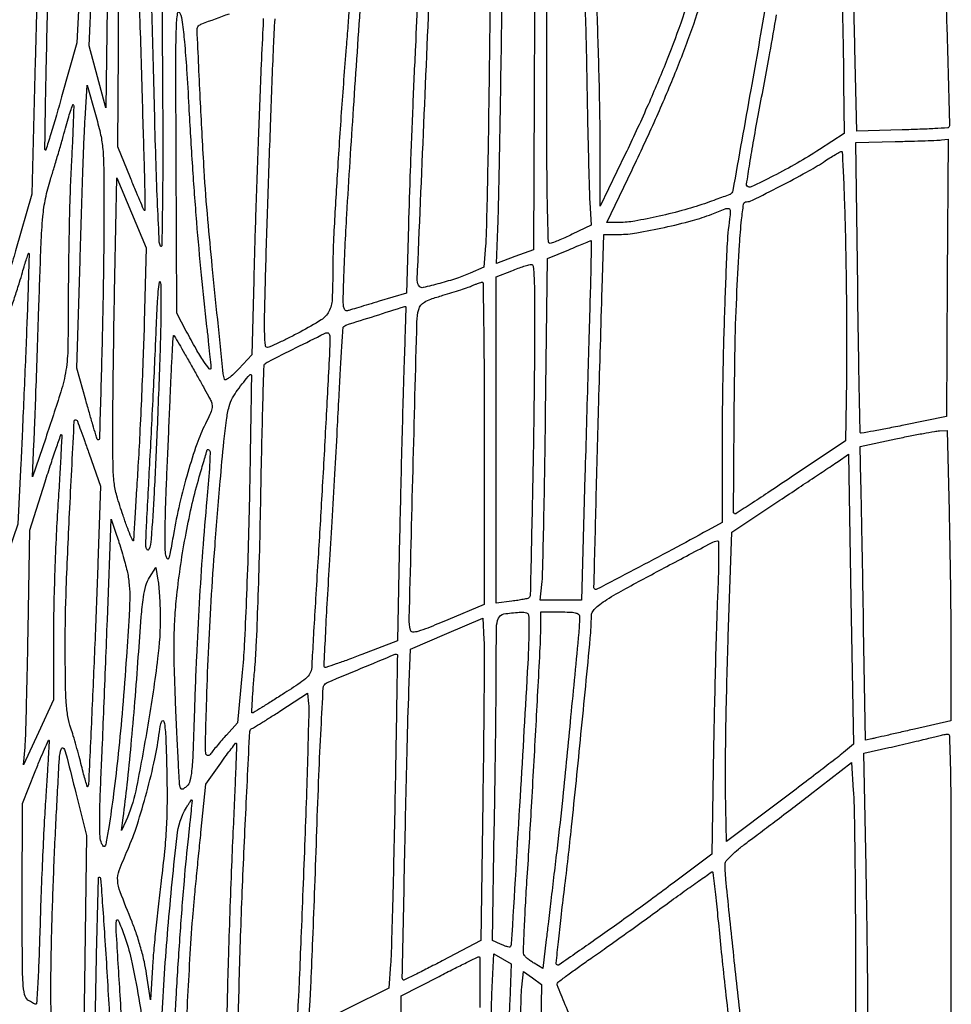
# Model space of a CAD drawing. Extents: x 80 to 960, y 30 to 799.
# Drawn here: x 289 to 315, y 463 to 491 of the extents above; entities that cross this region are included whole.
import ezdxf

# ---------------------------------------------------------------- set-up
doc = ezdxf.new("R2010")
doc.units = 0
doc.header["$MEASUREMENT"] = 0

msp = doc.modelspace()

# ---------------------------------------------------------------- linework, layer by layer
for points in [[(173.944289, 691.728108, 0.00001), (173.979845, 522.972599, -0.000015), (174.00848, 380.395417, -0.000082), (174.009112, 303.898427, -0.000001), (174.000535, 249.045619, -0.482953)], [(377.845479, 250.621061, -0.000004), (377.833254, 290.084465, -0.000124), (377.829877, 352.916205, -0.000009), (377.866332, 523.585993, 0.00001), (377.901808, 690.626143, 0.000118)], [(203.880923, 798.497813, 0.000003), (175.718954, 798.480104, 0.057801)], [(173.959674, 796.821131, 0.000008), (173.947371, 756.115268, 0.00012)], [(377.898984, 755.395633, 0.00001), (377.886686, 796.447302, 0.070765)], [(302.190194, 493.115477, -0.000056), (302.183558, 491.95651, -0.001148), (302.173078, 490.66822, -0.000686), (302.154995, 489.13605, -0.000908), (302.131374, 487.560296, -0.00122), (302.103904, 486.132985, -0.000833), (302.075939, 484.935536, -0.013017), (302.055023, 484.526149), (302.007714, 483.913598), (301.620835, 483.742463, -0.024229), (301.23196, 483.592517, -0.014061), (300.752335, 483.448631, -0.006211), (300.27944, 483.327423, -0.261712), (300.182343, 483.354657, -0.209759), (300.111273, 483.536878, -0.000212), (300.298757, 487.990607, -0.000248), (300.489607, 492.427254, -0.170971)], [(289.275484, 491.238394, -0.000977), (289.23946, 489.780322), (289.138265, 485.9847), (288.678078, 484.3773, -0.001873), (288.498286, 483.758073, -0.002977), (288.339285, 483.229648, -0.00067), (288.196597, 482.76768, -0.134899), (288.170958, 482.7276, -0.644899), (288.154096, 482.73497, -0.006315), (288.153997, 482.908961, -0.010429), (288.161326, 483.131492, -0.005674), (288.179125, 483.4044, 0.009557), (288.20493, 483.853781, 0.001026), (288.242681, 484.896258, 0.001262), (288.281958, 486.137942, 0.001015), (288.318111, 487.473266), (288.401998, 490.823032), (288.774269, 491.971805, 0.002007)], [(300.131135, 491.63175, 0.002169), (300.057783, 490.194373, 0.001234), (299.980902, 488.455409, 0.001222), (299.910801, 486.671244, 0.001744), (299.85797, 485.087107), (299.800858, 483.174313), (299.029079, 482.940367, -0.000299), (298.72368, 482.847992, -0.000392), (298.444516, 482.763974, -0.000287), (298.210396, 482.693859, -0.003705), (298.122852, 482.6684, -0.320072), (298.054382, 482.692925, -0.123156), (298.01658, 482.792676, -0.034145), (298.005486, 483.019393, -0.003655), (298.019543, 483.54614, -0.006503), (298.107184, 485.409621, -0.001641), (298.299156, 488.439107, -0.000653), (298.5158, 491.626182, -0.031993)], [(307.998594, 492.0336, -0.010537), (307.609352, 490.854473, -0.010278), (307.16773, 489.682897, -0.009619), (306.650469, 488.460382, -0.007096), (306.032878, 487.1268), (305.321561, 485.6463), (305.321716, 487.2537, 0.004123), (305.315335, 488.036596, 0.001732), (305.294415, 489.089858, 0.001713), (305.264284, 490.21603, 0.002228), (305.228557, 491.247252)], [(310.050165, 491.503501, -0.001803), (309.604904, 488.955235, -0.000199), (309.092498, 486.090375, -0.206422), (309.02363, 485.986288, -0.056726), (309.005333, 485.977089, -0.000314), (308.821616, 485.909638, -0.001357), (308.611813, 485.833404, -0.000861), (308.367, 485.745677, -0.018112), (307.731071, 485.544668, -0.012347), (306.995365, 485.360541, -0.011855), (306.305539, 485.222979, -0.042011), (305.856413, 485.182831), (305.503126, 485.181), (306.22627, 486.68265, 0.006905), (306.894851, 488.121494, 0.009365), (307.45603, 489.439823, 0.010184), (307.927274, 490.679201, 0.011751), (308.324282, 491.879317, -0.004739)], [(312.205153, 491.601659, -0.000918), (312.224542, 490.68472, -0.000926), (312.23981, 489.810044, -0.001977), (312.247683, 489.134152), (312.2586, 487.715205), (311.56065, 487.260961, -0.013983), (310.925217, 486.872255, -0.012931), (310.252473, 486.508943, -0.005296), (309.620769, 486.196977, -0.318542), (309.502243, 486.217157, -0.238863), (309.485344, 486.268765, -0.00105), (309.577469, 486.859976, -0.004653), (309.690719, 487.535971, -0.002881), (309.835723, 488.328084, 0.001283), (310.148622, 490.007046, 0.00445), (310.338553, 491.095321, 0.006411)], [(298.17789, 491.35733, -0.001705), (298.137053, 490.790785, -0.001305), (298.088669, 490.171559, 0.002593), (297.948544, 488.31663, 0.002423), (297.824246, 486.417775, 0.002156), (297.730379, 484.749571, 0.012558), (297.706808, 483.8697, -0.009968), (297.687808, 482.990363, -0.108665), (297.597992, 482.650021, -0.1349), (297.377603, 482.409951, -0.018235), (296.779798, 482.06491, -0.00509), (296.45561, 481.897441, -0.007301), (296.164739, 481.756201, -0.004257), (295.917953, 481.643341, -0.105491), (295.845114, 481.6278, -0.389903), (295.787026, 481.681218, -0.013876), (295.768555, 482.010944, -0.012063), (295.766366, 482.546472, -0.002123), (295.790802, 483.55245, -0.001139), (295.859478, 485.780754, -0.001003), (295.941071, 488.10475, -0.000691), (296.021284, 490.188118, -0.008633), (296.066369, 490.976415)], [(295.729341, 490.984652, -0.007865), (295.717708, 490.70115, 0.004139), (295.661154, 489.535095, 0.000932), (295.585055, 487.550207, 0.001017), (295.511158, 485.404239, 0.001527), (295.456205, 483.5313), (295.400614, 481.4163), (295.028338, 481.015007, -0.015145), (294.878552, 480.863047, -0.032663), (294.752652, 480.757645, -0.047284), (294.660444, 480.702722, -0.45708), (294.623683, 480.718907, -0.048539), (294.590891, 480.879352, -0.000275), (294.430333, 482.416812, -0.001362), (294.276548, 483.937622, -0.002045), (294.1514, 485.2656, -0.00744), (294.046207, 486.665707, -0.002976), (293.942135, 488.585471, -0.000348), (293.843014, 490.670291, -0.212711), (293.885426, 490.778875, -0.107297), (293.976066, 490.836397, -0.000896), (294.765915, 491.124637, -0.001371)], [(294.974904, 460.781252), (295.034266, 463.146376, -0.003027), (295.1124, 465.654025, -0.002897), (295.22183, 468.197591, -0.000284), (295.34534, 470.697931, -0.308404), (295.406969, 470.779301, 0.056873), (295.453955, 470.801301, 0.001152), (295.676837, 470.939127, 0.002706), (295.936276, 471.10234, 0.001814), (296.231253, 471.291653), (296.9883, 471.781403), (297.01624, 471.480552, -0.02932), (297.023719, 471.260547, -0.000685), (296.99676, 470.224323, -0.001516), (296.959814, 469.009845, -0.001027), (296.910688, 467.6265, -0.000364), (296.855735, 466.191692, -0.000416), (296.80101, 464.818837, -0.000376), (296.752711, 463.653553, -0.002354), (296.724774, 463.0581), (296.672354, 462.0429)], [(293.382716, 459.22761, -0.000069), (293.521299, 461.958819, -0.001133), (293.649023, 464.361841, -0.007892), (293.732672, 465.535517, -0.001765), (293.77291, 465.97909, -0.000724), (293.830505, 466.580701, -0.000716), (293.894197, 467.226396, -0.000918), (293.954765, 467.820517), (294.097844, 469.198934), (294.515933, 469.792356, -0.004582), (294.678058, 470.018051, -0.00774), (294.818563, 470.203812, -0.002439), (294.940906, 470.358894, -0.453469), (294.959062, 470.359739, -0.203119), (294.968648, 470.334659, -0.000161), (294.943796, 469.645514, -0.001702), (294.913136, 468.875, -0.001036), (294.87193, 467.9649, 0.001962), (294.824495, 466.872496, 0.00108), (294.774595, 465.535708, 0.001076), (294.729822, 464.179391, 0.001725), (294.698098, 463.021709), (294.63644, 460.447317)], [(309.347976, 462.253395, -0.001734), (309.12296, 464.298861, -0.000829), (308.902845, 466.398747, -0.02508), (308.874966, 466.927945, -0.18282), (308.906271, 467.011325, -0.01929), (309.051978, 467.164817, -0.020977), (309.252605, 467.344682, -0.013043), (309.501805, 467.539231, 0.002437), (309.821433, 467.778025, 0.000805), (310.288617, 468.131804, 0.000802), (310.805411, 468.525769, 0.00091), (311.299555, 468.90515), (312.4701, 469.807229), (312.524081, 469.012965, -0.011863), (312.545463, 468.52878, -0.001501), (312.563672, 467.482817, -0.001761), (312.577191, 466.240794, -0.001462), (312.583056, 464.9193), (312.58805, 461.6199)], [(304.590413, 462.277309, -0.004612), (304.323759, 462.918314, -0.001035), (304.097251, 463.480639, -0.237952), (304.101971, 463.535165, -0.094123), (304.14069, 463.577462, -0.001566), (304.397339, 463.768032, -0.003982), (304.699232, 463.987043, -0.002629), (305.049558, 464.234187, 0.002223), (305.486068, 464.5416, 0.000972), (306.062431, 464.953038, 0.000961), (306.672753, 465.392289, 0.001285), (307.2249, 465.793449, -0.001879), (307.713177, 466.147317, -0.003115), (308.12807, 466.441726, -0.000399), (308.497513, 466.699999, -0.352126), (308.517522, 466.69864, -0.181011), (308.52848, 466.676945, -0.00014), (308.597006, 466.052345, -0.001519), (308.671264, 465.354124, -0.000926), (308.754933, 464.529078, 0.002469), (308.854108, 463.580286, 0.001684), (308.975795, 462.502759, 0.001697)], [(299.649794, 461.888425), (299.6532, 463.17215), (300.73185, 463.725217, -0.001745), (301.149342, 463.937445, -0.002733), (301.510084, 464.116777, -0.000738), (301.825435, 464.270824, -0.099014), (301.866459, 464.281542, -0.428242), (301.888978, 464.260518, -0.000562), (301.895225, 463.594221, -0.00373), (301.895825, 462.837135, -0.002231)]]:
    msp.add_lwpolyline(points, format="xyb")
for points in [[(290.727679, 496.75005, -0.001193), (290.699692, 496.082557, -0.000372), (290.654553, 495.080918, -0.000372), (290.602466, 493.962102, -0.00041), (290.550372, 492.8796), (290.424078, 490.2993), (289.989408, 488.756781, -0.002261), (289.820465, 488.167471, -0.003849), (289.673221, 487.676578, -0.000683), (289.54102, 487.249926, -0.564079), (289.523416, 487.245584, -0.203029), (289.510995, 487.276254, -0.000097), (289.528522, 488.370178, -0.001319), (289.551498, 489.588735, -0.0008), (289.584784, 491.030003), (289.677475, 494.7831), (290.200252, 496.41165, -0.001451), (290.402703, 497.036088, -0.002402), (290.577639, 497.561813, -0.000244), (290.736045, 498.02958, -0.321372), (290.750861, 498.0402, -0.418947), (290.761804, 498.029078, -0.000458), (290.755531, 497.661218, -0.00337), (290.74524, 497.244761, -0.002018)], [(291.304024, 492.758137), (291.250149, 488.448974), (291.009897, 489.331837), (290.769644, 490.2147), (290.901528, 493.218, -0.000322), (290.955666, 494.432964, -0.000364), (291.009272, 495.600019, -0.000332), (291.05625, 496.592649, -0.001985), (291.083117, 497.1096), (291.132821, 497.9979), (291.24536, 497.5326, -0.049044), (291.302321, 497.126326, -0.00725), (291.324545, 496.296887, -0.005108), (291.327219, 495.004798, -0.001089)], [(292.20032, 491.395152, 0.000074), (292.238362, 490.09639, 0.000071), (292.277328, 488.779255, 0.000071), (292.312033, 487.617293, 0.000258), (292.334537, 486.880026, -0.002276), (292.348578, 486.349847, -0.003952), (292.354753, 485.909495, -0.000924), (292.356364, 485.532007, -0.671341), (292.342817, 485.526426, -0.093371), (292.321987, 485.557342, -0.000863), (292.21271, 485.812276, -0.002889), (292.088996, 486.106977, -0.001859), (291.948813, 486.45), (291.58964, 487.3383), (291.603911, 490.0878, -0.001545), (291.613501, 491.245931, -0.001367), (291.630515, 492.452106, -0.001373), (291.651795, 493.538459, -0.004192), (291.67444, 494.2755), (291.730698, 495.7137), (291.919956, 495.117552, -0.035865), (292.028548, 494.665402, -0.022211), (292.09375, 494.122794, -0.010207), (292.141192, 493.25734, -0.001304)], [(315.093204, 493.15455, -0.003135), (315.154329, 491.671846, -0.001774), (315.210753, 489.87459, -0.000152), (315.263188, 487.970487, -0.159989), (315.239733, 487.891905, -0.229947), (315.210892, 487.875719, -0.000972), (314.840643, 487.854434, -0.004418), (314.416854, 487.834651, -0.002737), (313.918795, 487.818541), (312.624679, 487.78377), (312.568704, 490.141335, -0.000844), (312.547263, 491.113462, -0.000846), (312.529123, 492.084853, -0.000825), (312.516128, 492.932412, -0.003377), (312.512564, 493.446944), (312.5124, 494.394987), (313.12575, 494.424184, -0.001763), (313.407164, 494.436585, -0.000995), (313.748515, 494.449742, -0.000993), (314.092913, 494.461644, -0.00163), (314.384501, 494.47019), (315.029902, 494.487)], [(292.862736, 488.8188, -0.001291), (292.866264, 486.944935, -0.003282), (292.856382, 485.584587, -0.001092), (292.839342, 484.5205, -0.75515), (292.803161, 484.510913, -0.12274), (292.769531, 484.6228, -0.000797), (292.721677, 485.659484, -0.003127), (292.676159, 486.848021, -0.001984), (292.637281, 488.233313, 0.000649), (292.600501, 489.681748, 0.000743), (292.56149, 491.066109, 0.000669), (292.525076, 492.240479, 0.004248), (292.500694, 492.8373), (292.450576, 493.8525), (292.646738, 493.5564), (292.8429, 493.2603)], [(303.439798, 488.851695), (303.4179, 484.400789), (302.890462, 484.20982), (302.363025, 484.018851), (302.404519, 485.001776, 0.004767), (302.423562, 485.584685, 0.000713), (302.449002, 486.756986, 0.000801), (302.474859, 488.141724, 0.000691), (302.497683, 489.596684), (302.549353, 493.208667), (302.772126, 493.242958, -0.007975), (302.874279, 493.257018, -0.004558), (302.998021, 493.270899, -0.004551), (303.122786, 493.282598, -0.007534), (303.228298, 493.289924), (303.461696, 493.3026)], [(304.843391, 492.52005, -0.006167), (304.867563, 491.993262, -0.001363), (304.895389, 491.089913, -0.001417), (304.921743, 490.045666, -0.001364), (304.942549, 488.988, 0.000945), (304.962056, 487.952227, 0.001121), (304.984525, 486.973932, 0.000973), (305.006942, 486.148491, 0.007185), (305.024057, 485.754999), (305.061849, 485.102298), (304.523879, 484.845549, -0.006268), (304.310991, 484.747204, -0.008532), (304.116427, 484.66422, -0.00601), (303.952291, 484.599788, -0.09076), (303.892255, 484.5888, -0.406547), (303.843164, 484.63662, -0.001233), (303.820201, 485.602016, -0.004195), (303.803299, 486.909614, -0.001134), (303.7986, 488.981797, -0.000744), (303.803648, 492.374922, -0.034892), (303.853746, 493.062511, -0.225364), (304.04098, 493.344701, -0.12905), (304.441324, 493.461986), (304.787948, 493.4718)], [(293.608322, 488.4804, 0.003117), (293.709539, 486.776312, 0.003872), (293.825833, 485.19272, 0.004083), (293.960457, 483.687761, 0.004384), (294.116794, 482.220518, -0.001504), (294.163342, 481.806323, -0.002116), (294.202185, 481.436596, -0.001234), (294.232848, 481.124629, -0.029065), (294.23616, 481.036118, -0.69471), (294.189966, 481.019999, -0.026863), (294.036721, 481.226471, -0.016902), (293.814726, 481.587758, -0.006885), (293.536414, 482.0931), (293.2659, 482.6007), (293.248465, 487.0422, -0.000593), (293.241203, 489.693068, -0.007052), (293.254088, 490.719696, -0.029518), (293.290015, 491.138017, -0.775431), (293.357858, 491.1453, -0.058417), (293.422175, 490.884606, -0.007868), (293.483909, 490.322805, -0.007268), (293.545464, 489.546972, -0.002887)], [(291.192553, 485.93506, -0.003616), (291.176949, 483.639419, -0.003273), (291.128123, 481.266767, -0.000895), (291.063192, 479.021555, -0.823541), (291.004734, 479.011987, -0.015299), (290.961937, 479.139181, -0.001815), (290.876695, 479.424471, -0.002168), (290.778038, 479.764513, -0.001777), (290.675478, 480.128718), (290.422149, 481.040736), (290.511811, 484.104918, -0.000807), (290.550206, 485.348448, -0.000892), (290.591427, 486.551019, -0.000827), (290.630153, 487.577687, -0.004588), (290.656938, 488.129175), (290.712404, 489.08925), (290.952155, 488.256075, -0.013658), (291.08805, 487.730171, -0.030598), (291.155538, 487.323325, -0.021651), (291.184888, 486.834017, -0.004045)], [(290.266075, 486.90521, 0.00532), (290.232537, 486.141762, 0.002456), (290.204359, 485.148072, 0.002433), (290.184949, 484.103078, 0.003376), (290.178435, 483.166496, -0.003628), (290.166961, 481.62839, -0.035104), (290.111636, 480.978272, -0.03825), (289.966022, 480.360649, -0.004744), (289.534519, 479.0475), (289.161524, 477.9477), (289.201985, 478.8783, 0.001676), (289.223344, 479.410687, 0.000309), (289.258845, 480.392904, 0.000331), (289.298903, 481.541931, 0.000302), (289.338735, 482.7276, -0.001308), (289.404545, 484.575634, -0.013002), (289.45432, 485.349694, -0.028952), (289.531528, 485.867179, -0.023835), (289.671651, 486.4077, 0.002551), (289.77611, 486.749974, 0.001608), (289.89476, 487.150652, 0.001614), (290.008896, 487.545413, 0.002965), (290.098888, 487.8677, -0.005075), (290.174283, 488.133373, -0.008861), (290.242876, 488.351718, -0.003612), (290.303956, 488.53043, -0.552694), (290.321391, 488.534409, -0.207176), (290.333451, 488.503934, -0.000548), (290.318296, 488.042677, -0.003185), (290.297211, 487.519886, -0.001965)], [(315.199287, 483.605694), (315.1773, 479.661589), (313.962494, 479.413151, -0.002247), (313.495193, 479.31977, -0.003676), (313.098245, 479.245327, -0.000615), (312.74791, 479.182733, -0.270624), (312.726269, 479.190706, -0.169138), (312.717275, 479.215036, -0.00004), (312.694497, 480.419836, -0.000791), (312.671452, 481.756205, -0.000479), (312.648184, 483.338475), (312.591518, 487.460251), (313.715209, 487.486551, 0.001149), (314.159532, 487.497972, 0.00151), (314.564977, 487.510553, 0.001096), (314.904763, 487.522869, 0.014477), (315.030087, 487.531326), (315.221273, 487.5498)], [(312.297073, 484.82145, -0.002406), (312.317244, 483.77994, -0.001769), (312.329962, 482.625362, -0.001787), (312.334227, 481.532875, -0.003981), (312.327882, 480.701507), (312.3009, 478.971513), (310.751596, 477.930857, -0.001033), (310.154946, 477.531878, -0.001681), (309.646547, 477.195893, -0.000204), (309.192552, 476.898316, -0.145973), (309.165346, 476.8902, -0.416153), (309.113901, 476.941986, -0.000214), (309.131548, 479.447481, -0.002643), (309.160354, 481.705335, -0.008095), (309.212748, 483.2352, -0.002112), (309.284596, 484.548669, -0.011427), (309.342895, 485.260455, -0.012016), (309.400477, 485.705718, -0.370182), (309.479133, 485.7732, 0.116977), (309.650671, 485.813889, 0.002417), (310.440915, 486.215926, 0.006114), (311.192503, 486.614583, 0.019985), (311.675197, 486.903846, -0.004419), (311.854019, 487.018719, -0.006488), (312.013404, 487.116263, -0.003346), (312.149568, 487.195957, -0.111296), (312.185492, 487.207116, -0.423244), (312.208006, 487.187318, -0.000502), (312.240458, 486.508094, -0.003528), (312.271049, 485.737577, -0.002112)], [(292.340293, 482.3469, -0.002514), (292.30948, 481.392877, -0.001543), (292.264057, 480.269177, -0.001547), (292.212236, 479.157544, -0.002763), (292.161744, 478.2438, 0.000022), (292.114893, 477.472695, 0.000033), (292.074242, 476.802427, 0.000012), (292.039228, 476.224243, 0.00085), (292.033613, 476.1288, -0.777476), (292.014995, 476.12518, -0.01198), (291.9434, 476.286738, -0.010464), (291.848451, 476.529904, -0.005064), (291.736682, 476.84466, -0.012228), (291.559941, 477.402893, -0.040761), (291.483351, 477.779389, -0.026733), (291.453323, 478.235368, -0.003076), (291.447, 479.263099, -0.002363), (291.450759, 480.058693, -0.000832), (291.463444, 481.200038, -0.000826), (291.481547, 482.454652, -0.000968), (291.502981, 483.644277), (291.558961, 486.449775), (291.978461, 485.455837), (292.397961, 484.4619)], [(309.001994, 485.28675, 0.022953), (308.928068, 484.479428, 0.00288), (308.858437, 482.72453, 0.003639), (308.806996, 480.792509, 0.004835), (308.79, 479.035129), (308.79, 476.64616), (308.38815, 476.424631, -0.003084), (307.372331, 475.87278, -0.002622), (306.293316, 475.302447, -0.000225), (305.206235, 474.735743, -0.309267), (305.162148, 474.741049, -0.222556), (305.141765, 474.787542, -0.000048), (305.204016, 477.287217, -0.000966), (305.278409, 480.049215, -0.000596), (305.37609, 483.29865), (305.424344, 484.8426), (305.859322, 484.843366, 0.042529), (306.357755, 484.886723, 0.011114), (307.146513, 485.041692, 0.01165), (307.941708, 485.235889, 0.031205), (308.4939, 485.422081, -0.005632), (308.872656, 485.571755, -0.157632), (308.977277, 485.577241, -0.35118), (309.022407, 485.515994, -0.024204)], [(305.031571, 483.08715, 0.000256), (305.006844, 482.247114, 0.000071), (304.968915, 480.929321, 0.000072), (304.926401, 479.437451, 0.000075), (304.884981, 477.96885), (304.785896, 474.4368), (304.1979, 474.4368), (303.609904, 474.4368), (303.658997, 474.88095, 0.021409), (303.680415, 475.198844, 0.000681), (303.710285, 476.491557, 0.001318), (303.739417, 478.016317, 0.000914), (303.764655, 479.740169), (303.821221, 484.155237), (304.423261, 484.407138, -0.000538), (304.655967, 484.504211, -0.000842), (304.856349, 484.587152, -0.00021), (305.031776, 484.659331, -0.032247), (305.052188, 484.666219, -0.496586), (305.062865, 484.657918, -0.000295), (305.057223, 484.20533, -0.002646), (305.047857, 483.694912, -0.001575)], [(288.993294, 482.171321, -0.0005), (288.955354, 481.237576, -0.000338), (288.910296, 480.172657, -0.00034), (288.865338, 479.143172, -0.000679), (288.828092, 478.3284), (288.746454, 476.5941), (288.326629, 475.3674, -0.010839), (288.012859, 474.511605, -0.778796), (287.920616, 474.523257, -0.037084), (287.898384, 474.989464, -0.000409), (287.984941, 478.1592), (288.07655, 481.4163), (288.395977, 482.3046, 0.0039), (288.529843, 482.686188, 0.003141), (288.667943, 483.098339, 0.003174), (288.79069, 483.480629, 0.008132), (288.873262, 483.759291, -0.004496), (288.935445, 483.974891, -0.007805), (288.991466, 484.152586, -0.002799), (289.041368, 484.299902, -0.554115), (289.053988, 484.302812, -0.20615), (289.062854, 484.280536, -0.000165), (289.045593, 483.667253, -0.001731), (289.023688, 482.981438, -0.001054)], [(303.451579, 482.02965, -0.00247), (303.430375, 479.755528, -0.001763), (303.38508, 477.209728, -0.000125), (303.328329, 474.578648, -0.207714), (303.291, 474.497559, -0.129225), (303.257426, 474.480388, -0.005955), (303.130657, 474.454188, -0.009562), (302.977787, 474.42751, -0.006684), (302.80455, 474.403047), (302.3604, 474.346372), (302.3604, 478.990956), (302.3604, 483.635541), (302.80455, 483.810583, -0.006476), (302.982363, 483.878013, -0.008075), (303.149295, 483.935819, -0.006722), (303.290372, 483.980042, -0.059692), (303.35445, 483.991113, -0.402379), (303.41076, 483.942392, -0.010734), (303.436255, 483.583639, -0.011197), (303.451425, 483.023677, -0.002269)], [(292.786031, 481.4163, -0.001739), (292.702254, 479.187931, -0.003869), (292.619441, 477.492072, -0.002131), (292.53887, 476.168392, -0.078776), (292.472399, 475.874294, -0.619186), (292.419725, 475.86994, -0.140054), (292.387447, 475.988338, -0.009849), (292.405339, 476.55004, -0.000479), (292.503229, 478.413, 0.000804), (292.556602, 479.441513, 0.000664), (292.61029, 480.538311, 0.00067), (292.656876, 481.544962, 0.001792), (292.686533, 482.2623, -0.004057), (292.711202, 482.79997, -0.008594), (292.740845, 483.215901, -0.010888), (292.770877, 483.487545, -0.824576), (292.795177, 483.489, -0.061547), (292.814573, 483.338978, -0.002513), (292.814908, 482.792901, -0.004353), (292.806405, 482.144722, -0.003069)], [(302.019364, 478.89945), (302.016727, 474.3099), (300.983014, 473.874434, -0.003781), (300.4105, 473.638335, -0.028154), (300.131876, 473.543744, -0.075747), (299.981357, 473.525627, -0.340656), (299.917245, 473.578334, -0.06285), (299.884027, 473.907629, -0.000194), (299.991401, 478.136427, -0.000207), (300.101911, 482.355374, -0.058748), (300.152512, 482.704425, -0.098646), (300.212653, 482.82643, -0.09619), (300.31541, 482.917354, -0.051118), (300.496612, 483.000552, -0.009816), (300.841538, 483.110531, 0.003567), (301.098458, 483.188925, 0.003794), (301.349001, 483.269425, 0.003613), (301.563557, 483.341886, 0.017474), (301.6836, 483.388152, -0.007905), (301.769227, 483.42305, -0.009236), (301.85161, 483.453377, -0.008348), (301.921984, 483.476507, -0.054189), (301.95855, 483.483638, -0.434954), (301.984564, 483.460063, -0.00019), (302.002587, 482.139244, -0.002164), (302.015816, 480.658949, -0.001295)], [(299.730732, 481.00379, 0.001479), (299.703587, 480.121734, 0.00055), (299.670445, 478.88112, 0.000545), (299.637264, 477.528079, 0.000658), (299.609168, 476.257747), (299.547186, 473.277813), (298.529751, 472.883248, -0.004183), (298.136979, 472.734698, -0.006765), (297.800118, 472.615657, -0.001994), (297.50849, 472.518313, -0.283115), (297.47463, 472.52637, -0.211137), (297.460499, 472.562887, -0.000245), (297.49991, 473.393411, -0.002136), (297.548588, 474.325435, -0.001305), (297.613611, 475.425078, 0.000763), (297.688148, 476.66286, 0.000583), (297.766051, 478.017254, 0.000589), (297.836039, 479.28591, 0.001391), (297.884471, 480.2319, -0.0018), (297.923432, 480.980907, -0.002901), (297.962616, 481.618547, -0.000523), (298.00101, 482.180458, -0.172348), (298.018225, 482.22, -0.12798), (298.082289, 482.260547, -0.000496), (298.911693, 482.525039, -0.000246), (299.75844, 482.793677, -0.383369), (299.785207, 482.781549, -0.111386), (299.787133, 482.771601, -0.000022), (299.771311, 482.254527, -0.000481), (299.75321, 481.681802, -0.000291)], [(297.6228, 481.898851, -0.012924), (297.610035, 481.405084, -0.000444), (297.508521, 479.476244, -0.000927), (297.394595, 477.419092, -0.001177), (297.281381, 475.519609, 0.000437), (297.217374, 474.47181, 0.000628), (297.162653, 473.543536, 0.00033), (297.117795, 472.756947, 0.009921), (297.11056, 472.558609, -0.090631), (297.075406, 472.382837, -0.105927), (296.981004, 472.24161, -0.045384), (296.776592, 472.07638, -0.005147), (296.278263, 471.75075, -0.001937), (295.958267, 471.548061, -0.003077), (295.682633, 471.37732, -0.000705), (295.440161, 471.229648, -0.137258), (295.412826, 471.222, -0.43034), (295.398767, 471.236851, -0.00096), (295.418013, 471.57613, -0.004877), (295.444648, 471.965272, -0.002914), (295.483534, 472.42755, 0.011412), (295.529666, 473.115808, 0.002141), (295.579943, 474.377661, 0.00229), (295.625636, 475.852974, 0.002094), (295.659388, 477.373327, -0.000949), (295.687993, 478.809966, -0.00156), (295.718297, 480.025401, -0.000136), (295.749125, 481.113638, -0.200905), (295.765327, 481.149427, -0.070769), (295.868183, 481.220984, -0.000718), (296.662449, 481.61956, -0.000531), (297.469851, 482.022208, -0.098693), (297.55935, 482.046476, -0.228514), (297.583603, 482.036753, -0.083765), (297.604162, 482.004895, -0.061595), (297.618164, 481.956726, -0.039988)], [(293.665584, 481.14135, -0.000716), (293.851145, 480.811695, -0.00088), (294.0234, 480.503381, -0.000728), (294.167352, 480.243768, -0.006382), (294.229493, 480.127841, -0.084608), (294.268219, 480.007148, -0.08999), (294.263525, 479.883129, -0.05164), (294.209111, 479.719208, -0.010945), (294.079206, 479.447229, 0.033186), (293.837115, 478.876431, 0.013404), (293.580531, 478.069809, 0.01305), (293.346451, 477.1721, 0.01479), (293.17021, 476.299969, -0.002563), (293.079556, 475.787079, -0.041254), (293.033966, 475.61743, -0.620917), (292.996199, 475.613087, -0.092767), (292.957394, 475.707769, -0.049402), (292.93683, 475.90246, -0.003674), (292.937277, 476.437375, -0.005068), (292.948988, 477.076593, -0.003825), (292.97434, 477.7785, 0.000026), (293.007943, 478.546924, 0.00002), (293.044618, 479.387354, 0.00002), (293.078895, 480.174289, 0.000048), (293.104357, 480.76065, -0.001673), (293.125935, 481.222914, -0.002787), (293.147582, 481.61207, -0.000313), (293.168948, 481.957549, -0.396055), (293.178157, 481.9662, -0.26478), (293.191156, 481.958797, -0.000429), (293.330235, 481.7239, -0.003044), (293.485417, 481.457605, -0.001856)], [(295.331863, 477.3132, -0.002672), (295.295572, 475.864067, -0.002659), (295.243752, 474.413159, -0.002604), (295.185116, 473.145645, -0.010423), (295.12902, 472.370921), (294.995333, 470.939542), (294.680516, 470.594321, 0.00577), (294.548934, 470.446643, 0.004959), (294.413899, 470.28838, 0.004998), (294.294175, 470.142268, 0.014316), (294.214964, 470.0376, -0.321825), (294.14104, 470.012371, -0.310251), (294.091332, 470.074437, -0.024616), (294.08359, 470.391607, -0.001224), (294.112006, 471.4335, -0.0038), (294.168085, 472.935684, -0.004082), (294.245955, 474.401418, -0.003725), (294.354396, 475.977663, -0.002332), (294.503653, 477.8208, -0.002456), (294.605518, 478.944806, -0.012928), (294.680405, 479.55993, -0.023038), (294.755845, 479.945797, -0.07264), (294.854402, 480.1896, -0.021199), (294.997605, 480.41224, -0.016487), (295.17116, 480.641993, -0.008072), (295.341326, 480.845643, -0.468052), (295.384243, 480.844916, -0.175009), (295.390929, 480.825513, -0.000036), (295.375777, 479.798888, -0.000758), (295.357173, 478.660879, -0.000458)], [(290.772648, 478.596351), (291.092467, 477.672731), (291.018669, 475.483716, -0.001585), (290.944017, 473.45984, -0.001361), (290.852941, 471.331212, -0.000087), (290.754893, 469.185226, -0.177864), (290.72922, 469.124145, -0.577931), (290.716575, 469.127068, -0.002623), (290.668583, 469.287727, -0.007395), (290.614944, 469.481352, -0.004241), (290.555697, 469.716345, 0.0057), (290.486842, 469.986122, 0.004063), (290.403839, 470.286711, 0.004102), (290.319989, 470.572121, 0.008735), (290.249502, 470.791094, -0.04059), (290.167114, 471.116802, -0.025064), (290.121165, 471.509416, -0.013779), (290.098404, 472.095299, -0.002638), (290.092017, 473.159894, -0.009373), (290.121082, 474.772374, -0.003416), (290.22066, 477.054819, -0.00047), (290.348034, 479.532165, -0.649425), (290.414947, 479.557853, -0.10662), (290.436572, 479.524335, -0.001092), (290.535648, 479.259785, -0.003467), (290.647329, 478.953096, -0.002237)], [(315.248307, 476.961055, -0.001594), (315.269722, 475.947682, -0.001101), (315.287781, 474.800365, -0.00111), (315.300266, 473.697216, -0.002274), (315.3042, 472.832414), (315.3042, 471.001717), (314.26785, 470.763413, -0.000107), (313.857775, 470.66921, -0.00014), (313.48296, 470.583302, -0.000102), (313.168715, 470.511437, -0.001318), (313.051183, 470.48491), (312.870866, 470.444711), (312.817938, 473.646306, 0.000239), (312.795869, 474.943805, 0.000266), (312.773325, 476.194896, 0.000245), (312.753019, 477.261261, 0.001406), (312.740388, 477.826501), (312.715765, 478.805103), (313.735032, 479.023488, -0.003306), (314.141367, 479.107742, -0.004146), (314.519238, 479.180238, -0.003345), (314.836951, 479.236271, -0.032213), (314.973357, 479.250436), (315.192414, 479.259)], [(289.88379, 477.17766, 0.004942), (289.834621, 476.303612, 0.003041), (289.793167, 475.27371, 0.003048), (289.764569, 474.254522, 0.005448), (289.755299, 473.416395), (289.755, 471.59229), (289.329088, 470.666895), (288.903176, 469.7415), (288.945907, 470.2491, 0.013256), (288.964856, 470.57843, 0.001085), (288.989674, 471.440109, 0.001456), (289.014059, 472.468327, 0.00112), (289.034895, 473.5908), (289.081151, 476.4249), (289.517526, 477.7989, -0.002372), (289.686958, 478.323744, -0.004035), (289.834246, 478.760757, -0.000738), (289.966112, 479.140014, -0.552845), (289.982941, 479.143859, -0.211709), (289.993753, 479.115828, -0.000317), (289.965794, 478.554309, -0.002433), (289.930848, 477.922456, -0.00149)], [(294.121078, 477.299024, 0.00398), (294.000522, 475.82854, 0.003933), (293.902866, 474.350466, 0.003768), (293.825006, 472.812183, 0.003049), (293.763962, 471.160236, -0.00205), (293.725872, 470.070447, -0.016475), (293.689792, 469.5701, -0.035435), (293.63941, 469.286422, -0.148227), (293.551139, 469.139471, -0.018548), (293.46752, 469.069258, -0.136233), (293.419714, 469.049574, -0.276695), (293.386675, 469.064333, -0.080508), (293.361402, 469.116634, -0.05798), (293.345472, 469.20745, -0.000667), (293.310799, 469.820734, -0.002032), (293.274549, 470.529819, -0.001323), (293.238184, 471.3489, -0.003265), (293.198377, 472.479576, -0.009453), (293.190737, 473.262606, -0.012605), (293.212872, 473.906596, -0.011764), (293.267598, 474.5637, -0.010187), (293.380629, 475.448968, -0.009935), (293.530431, 476.336352, -0.010269), (293.708781, 477.182902, -0.013613), (293.907679, 477.944651, 0.000041), (293.977129, 478.183874, 0.000049), (294.042851, 478.410408, 0.000042), (294.098333, 478.601777, 0.000304), (294.125095, 478.694325, -0.479699), (294.174475, 478.714933, -0.275275), (294.212332, 478.650964, -0.018245), (294.193411, 478.170562, -0.003478)], [(312.244071, 470.096354, -0.010374), (312.061205, 469.948588, -0.000947), (311.597889, 469.591236, -0.001226), (311.043447, 469.167429, -0.000959), (310.4397, 468.7101), (308.9169, 467.561193), (308.888678, 468.989746, -0.007126), (308.884577, 469.735417, -0.002127), (308.899372, 470.873079, -0.002132), (308.926873, 472.150603, -0.002305), (308.964714, 473.395036), (309.068971, 476.371773), (310.431135, 477.275175, 0.000295), (310.974404, 477.635938, 0.000365), (311.480144, 477.972742, 0.000299), (311.904654, 478.256264, 0.002706), (312.0894, 478.381265), (312.3855, 478.583953), (312.455571, 474.458826), (312.525642, 470.3337)], [(291.838505, 475.31474, -0.033556), (291.905147, 474.950739, -0.029072), (291.926824, 474.563094, -0.014584), (291.908715, 473.987178, -0.002128), (291.832849, 472.81904, -0.003581), (291.72161, 471.363426, -0.005022), (291.59993, 470.065532, -0.005666), (291.468764, 468.928523, -0.009162), (291.328536, 467.9649, -0.003192), (291.258366, 467.55419, -0.061925), (291.220403, 467.431157, -0.549971), (291.179312, 467.425276, -0.080297), (291.125438, 467.513726, -0.083205), (291.085383, 467.692175, -0.011455), (291.07321, 468.074071, -0.010084), (291.079239, 468.611736, -0.003648), (291.108771, 469.374926, 0.00102), (291.14495, 470.197911, 0.000365), (291.193269, 471.371119, 0.000362), (291.244379, 472.657611, 0.000429), (291.290765, 473.873715), (291.397517, 476.73693), (291.552389, 476.284815, -0.007023), (291.621157, 476.07447, -0.00378), (291.70032, 475.813358, -0.003763), (291.777014, 475.545929, -0.005899)], [(308.663497, 474.66945, 0.003693), (308.634359, 473.909725, 0.001118), (308.601239, 472.756565, 0.00112), (308.569898, 471.463661, 0.00122), (308.545315, 470.2068), (308.4939, 467.2035), (307.3941, 466.377897, -0.003893), (306.26461, 465.543678, -0.004544), (305.178648, 464.769583, -0.000708), (304.151911, 464.053847, -0.362978), (304.079489, 464.060311, -0.225343), (304.066212, 464.097593, -0.000495), (304.12882, 464.708315, -0.003114), (304.204656, 465.398914, -0.001913), (304.30217, 466.211535, 0.004762), (304.503936, 467.977969, 0.001504), (304.772239, 470.620195, 0.000666), (305.037324, 473.348472, 0.023886), (305.0676, 473.981868, -0.124981), (305.093514, 474.083919, -0.065535), (305.170992, 474.190578, -0.044615), (305.305563, 474.309206, -0.017106), (305.51175, 474.450005, -0.016982), (306.049527, 474.765796, -0.002235), (307.21584, 475.391699, -0.000654), (308.488486, 476.065224, -0.087707), (308.654382, 476.118453, -0.448536), (308.685403, 476.091911, -0.00337), (308.690289, 475.716941, -0.008669), (308.685178, 475.254324, -0.004333)], [(292.794329, 474.000012, -0.034274), (292.722036, 472.772953, -0.009649), (292.441652, 470.874966, -0.008195), (292.097198, 469.007027, -0.059127), (291.812596, 468.139097), (291.692344, 467.8803), (291.739529, 468.237706, 0.005794), (291.853678, 469.186984, 0.003528), (291.967617, 470.310927, 0.003287), (292.075521, 471.542391, 0.002945), (292.17153, 472.821223, -0.002234), (292.255407, 473.96015, -0.015621), (292.316166, 474.514233, -0.032734), (292.386085, 474.848986, -0.076763), (292.491076, 475.081231), (292.6737, 475.361316), (292.730879, 475.004808, -0.01777), (292.753335, 474.8239, -0.006224), (292.773104, 474.56259, -0.006171), (292.787736, 474.274354, -0.007177)], [(301.977079, 468.722259), (301.91789, 464.742017), (300.822603, 464.16615, -0.002774), (300.401077, 463.947502, -0.004596), (300.042692, 463.768259, -0.000858), (299.727345, 463.614818, -0.364042), (299.705647, 463.620292, -0.162881), (299.684959, 463.686584, -0.000033), (299.756779, 467.189704, -0.0007), (299.824295, 470.263006, -0.004236), (299.875046, 471.8565), (299.922814, 473.0409), (300.951257, 473.481446), (301.9797, 473.921992), (302.007984, 473.312246, -0.012476), (302.016704, 472.90489, -0.000796), (302.010573, 471.712417, -0.001167), (301.997688, 470.291256, -0.000868)], [(303.290453, 473.73885, -0.013828), (303.258214, 472.634184, -0.000623), (303.037538, 468.83873, -0.00006), (302.788437, 464.653095, -0.183477), (302.745105, 464.556705, -0.266887), (302.725701, 464.551464, -0.012727), (302.658573, 464.571006, -0.018009), (302.576991, 464.600302, -0.01169), (302.484847, 464.639711), (302.249028, 464.747157), (302.304714, 467.913824, 0.000714), (302.326032, 469.233335, 0.000673), (302.344042, 470.579384, 0.000669), (302.356801, 471.772209, 0.00234), (302.3604, 472.541262, -0.003094), (302.367266, 473.650823, -0.097512), (302.423082, 473.916893, -0.25472), (302.578069, 474.039876, -0.032527), (303.01605, 474.086879, -0.026918), (303.186166, 474.084847, -0.212455), (303.254311, 474.048983, -0.155596), (303.284884, 473.967498, -0.012937)], [(304.7292, 473.983806, -0.02358), (304.706766, 473.508379, -0.000475), (304.477709, 471.110946, -0.001221), (304.251701, 468.827249, -0.004398), (304.091227, 467.3727, 0.000181), (304.003201, 466.632179, 0.00017), (303.913888, 465.876302, 0.000169), (303.835164, 465.206143, 0.000589), (303.784993, 464.77338), (303.690595, 463.95066), (303.439064, 464.09658, -0.021331), (303.339791, 464.159977, -0.023433), (303.249464, 464.22977, -0.023704), (303.178505, 464.296154, -0.098712), (303.146831, 464.345083, -0.104557), (303.132921, 464.426426, -0.000989), (303.157806, 465.033531, -0.003263), (303.192462, 465.73351, -0.002099), (303.241349, 466.544683, 0.001621), (303.363966, 468.547282, 0.00104), (303.493888, 470.871943, 0.000553), (303.610825, 473.091142, 0.012197), (303.628411, 473.73885), (303.6294, 474.0984), (304.1793, 474.0984, -0.010344), (304.444804, 474.092907, -0.041042), (304.606558, 474.072843, -0.080534), (304.698202, 474.0377, -0.267067)], [(299.477095, 468.810866, -0.000809), (299.443875, 467.20587, -0.001068), (299.408097, 465.742804, -0.000768), (299.373601, 464.516369, -0.010397), (299.351, 464.068752), (299.302377, 463.387405), (298.156068, 462.816108), (297.00976, 462.244811), (297.061465, 463.032155, 0.00597), (297.088444, 463.534662, 0.00055), (297.139073, 464.781078, 0.00071), (297.195705, 466.267646, 0.000556), (297.253053, 467.8803, -0.001631), (297.311985, 469.442975, -0.002636), (297.373475, 470.772144, -0.000434), (297.435043, 471.946718, -0.172245), (297.466572, 472.022474, -0.109804), (297.575716, 472.099825, -0.000972), (298.515368, 472.492534, -0.000467), (299.484401, 472.894251, -0.290159), (299.540434, 472.884474, -0.215423), (299.546105, 472.871387, -0.000016), (299.527659, 471.682554, -0.000551), (299.505786, 470.368846, -0.000332)], [(292.983051, 469.4877, -0.006482), (292.988158, 468.651979, -0.011566), (292.967551, 467.9649, -0.011526), (292.915125, 467.2779, -0.006384), (292.821136, 466.4421, 0.003353), (292.743903, 465.79089, 0.002739), (292.669773, 465.093259, 0.002767), (292.608631, 464.450573, 0.007264), (292.574023, 463.9887), (292.517874, 463.0581), (292.407785, 463.793977, 0.018924), (292.342818, 464.138568, 0.012212), (292.242859, 464.532321, 0.012111), (292.122004, 464.926846, 0.016675), (291.993205, 465.274477, -0.005211), (291.652506, 466.133082, -0.077086), (291.584053, 466.448877, -0.105832), (291.628177, 466.738306, -0.013183), (291.870542, 467.3304, 0.02603), (292.136716, 468.031496, 0.012124), (292.411678, 468.964642, 0.012144), (292.642684, 469.916791, 0.024189), (292.77034, 470.681723, -0.052626), (292.83882, 470.984898, -0.775301), (292.902401, 470.980088, -0.034587), (292.954193, 470.498591, -0.004733)], [(315.3042, 466.463242), (315.3042, 462.296684), (314.1198, 462.038863), (312.9354, 461.781042), (312.9354, 463.14601, 0.002564), (312.931763, 463.855222, 0.000783), (312.919079, 464.927962, 0.000784), (312.901109, 466.129299, 0.000857), (312.879839, 467.295462), (312.824278, 470.079945), (313.535489, 470.2362, 0.002076), (313.838782, 470.304156, 0.001706), (314.162038, 470.379158, 0.001723), (314.458532, 470.450096, 0.004576), (314.6697, 470.503441, -0.004057), (314.839409, 470.5465, -0.004896), (314.999508, 470.584082, -0.004193), (315.134762, 470.613249, -0.032873), (315.19845, 470.622113, -0.42493), (315.258136, 470.568585, -0.002674), (315.282552, 469.775302, -0.005341), (315.29986, 468.601284, -0.001015)], [(289.54042, 468.8955, 0.00424), (289.495669, 468.156261, 0.001815), (289.447832, 467.167677, 0.001796), (289.404452, 466.113624, 0.002365), (289.372887, 465.15195, -0.002432), (289.344823, 464.300413, -0.00405), (289.311888, 463.583545, -0.00066), (289.277021, 462.954064, -0.397716), (289.252824, 462.9312, -0.107192), (289.220927, 462.938118, -0.017413), (289.163845, 462.966539, -0.018514), (289.098022, 463.005442, -0.015356), (289.03092, 463.051501, -0.18787), (288.933245, 463.204851, -0.03477), (288.890325, 463.543099, -0.013341), (288.871049, 464.184992, -0.001032), (288.86885, 465.906751), (288.870999, 468.6417), (289.236975, 469.556675, -0.002826), (289.37886, 469.905667, -0.004836), (289.501706, 470.19504, -0.001081), (289.610535, 470.443189, -0.563312), (289.624263, 470.444975, -0.183751), (289.632055, 470.420702, -0.000316), (289.608425, 469.978813, -0.002305), (289.579201, 469.481248, -0.001417)], [(290.392634, 468.948671), (290.698018, 467.732843), (290.635344, 463.534271), (290.572669, 459.3357), (290.292548, 460.224, -0.007391), (289.890288, 461.568594, -0.036555), (289.731203, 462.342122, -0.033279), (289.679361, 463.160997, -0.005448), (289.701936, 464.7501, -0.003226), (289.758307, 466.536052, -0.003337), (289.837213, 468.300956, -0.001184), (289.924517, 469.924505, -0.073213), (289.982404, 470.2068, -0.402467), (290.026699, 470.228587, -0.241395), (290.07178, 470.183823, -0.016722), (290.143205, 469.937064, -0.000557)], [(293.595729, 467.7111, 0.007004), (293.471864, 466.441947, 0.003359), (293.346666, 464.80991, 0.00334), (293.239475, 463.11515, 0.004996), (293.170522, 461.633114, -0.003746), (293.143949, 461.029444, -0.006969), (293.111923, 460.540615, -0.003952), (293.078418, 460.15764, -0.746128), (293.052782, 460.152614, -0.071209), (293.025, 460.23111, -0.005211), (292.982208, 460.456566, -0.007185), (292.937666, 460.727781, -0.005379), (292.89612, 461.0277, -0.044144), (292.839267, 462.49759, -0.00907), (293.01506, 465.089815, -0.005975), (293.273573, 467.724586, -0.106351), (293.541737, 468.529324, -0.007598), (293.595815, 468.617773, -0.013239), (293.643675, 468.689188, -0.007409), (293.684329, 468.744744, -0.491869), (293.694596, 468.744847, -0.192453), (293.699534, 468.728074, -0.00035), (293.671573, 468.433533, -0.002469), (293.638177, 468.101653, -0.001518)], [(291.277031, 463.850979, -0.002527), (291.39272, 461.768318, -0.001644), (291.50628, 459.361591, -0.001129), (291.599865, 457.113435, -0.013158), (291.611323, 456.234246, -0.101965), (291.587999, 456.128211, -0.644918), (291.548315, 456.127994, -0.032246), (291.466031, 456.342551, -0.002196), (291.274712, 456.9669), (290.942979, 458.0667), (290.941189, 460.654546, -0.003196), (290.952286, 462.601039, -0.003023), (290.988254, 464.583744, -0.000397), (291.036603, 466.51898, -0.658899), (291.083499, 466.537701, -0.180093), (291.097982, 466.506041, -0.000189), (291.153814, 465.735011, -0.001763), (291.212996, 464.87091, -0.001078)], [(291.772248, 464.894446, -0.034751), (291.96758, 464.215575, -0.00902), (292.185387, 463.099011, -0.008966), (292.362707, 461.976539, -0.035709), (292.409596, 461.2815, -0.003843), (292.405218, 460.907739, -0.000382), (292.387152, 460.01184, -0.000481), (292.363778, 458.944092, -0.000382), (292.336541, 457.790852, -0.001758), (292.297257, 456.38283, -0.00693), (292.258, 455.516251, -0.004626), (292.216784, 454.91447, -0.202823), (292.159739, 454.804321, -0.581354), (292.062593, 454.840939, -0.019543), (292.002714, 455.345795, -0.010202), (291.946865, 456.298251, -0.001116), (291.868087, 458.4897, 0.001685), (291.824257, 459.671502, 0.001226), (291.767855, 460.985664, 0.001238), (291.708206, 462.232093, 0.00272), (291.65504, 463.185, -0.000472), (291.545534, 465.000881, -0.031947), (291.546952, 465.310203, -0.783858), (291.601526, 465.319722, -0.016055)], [(302.742847, 463.01748, 0.004307), (302.722435, 462.409816, 0.000781), (302.696028, 461.281597, 0.000841), (302.669396, 459.960592, 0.000762), (302.646255, 458.59545), (302.594377, 455.2326), (302.353068, 455.2326), (302.111758, 455.2326), (302.154098, 458.84925, -0.000929), (302.173828, 460.303711, -0.001089), (302.198106, 461.683044, -0.000958), (302.223399, 462.848857, -0.006702), (302.244456, 463.417508), (302.292474, 464.369117), (302.540018, 464.222888), (302.787563, 464.07666)], [(303.59631, 460.570564, -0.000903), (303.572138, 459.364698, -0.000909), (303.543664, 458.161762, -0.000886), (303.515084, 457.11349, -0.00367), (303.492051, 456.48045), (303.441176, 455.3172), (303.190013, 455.3172), (302.938851, 455.3172), (302.99096, 459.14535, -0.000959), (303.014241, 460.644323, -0.001354), (303.041163, 461.979835, -0.000776), (303.068686, 463.106907, -0.019022), (303.088686, 463.41896), (303.134302, 463.864419), (303.391998, 463.680924), (303.649693, 463.497429)]]:
    msp.add_lwpolyline(points, format="xyb", close=True)

doc.saveas('drawing.dxf')
